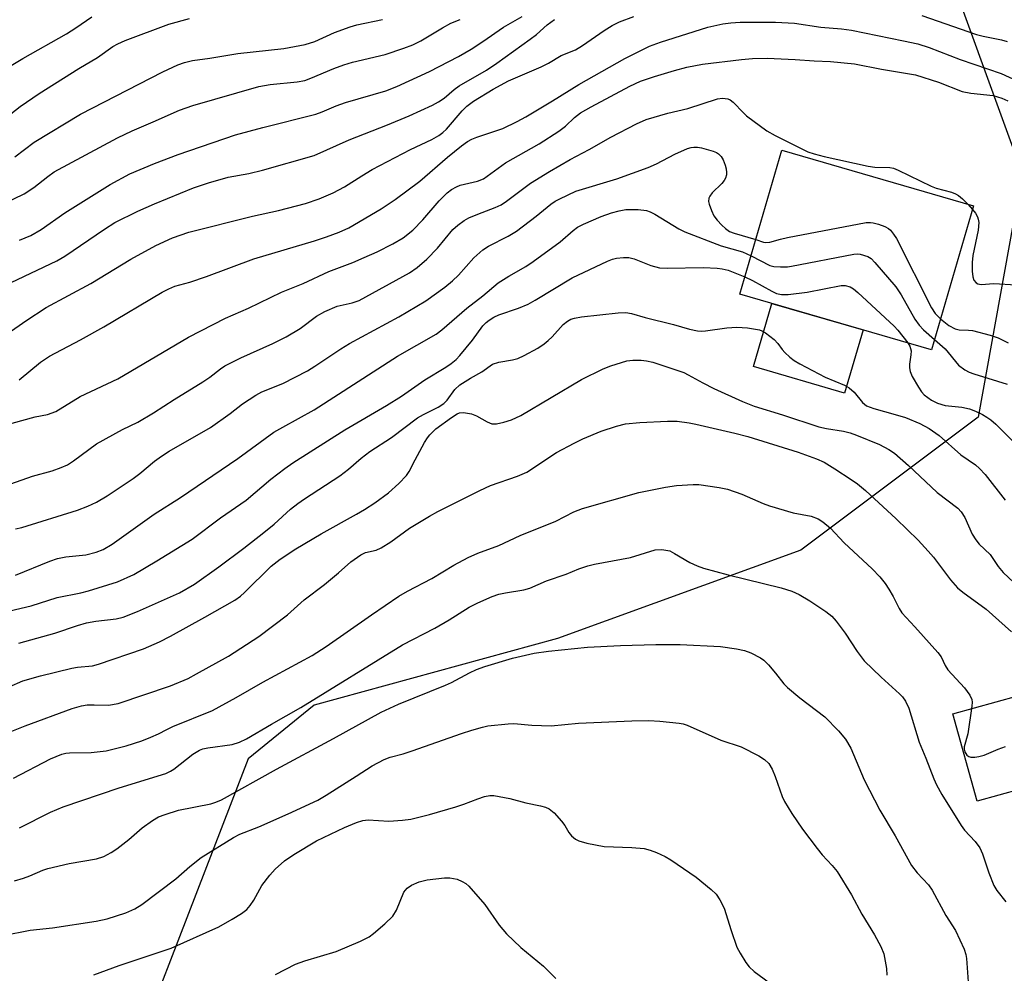
# Model space of a CAD drawing. Units: inches. Extents: x 1261761 to 1267761, y 481455 to 485455.
# Drawn here: x 1265071 to 1265280, y 482464 to 482666 of the extents above; entities that cross this region are included whole.
import ezdxf

# ---------------------------------------------------------------- set-up
doc = ezdxf.new("R2010")
doc.units = ezdxf.units.IN
doc.header["$MEASUREMENT"] = 0
for name, color, linetype in [('BLDG-Footprint', 5, 'Continuous'), ('CULTRL-Pad', 6, 'Continuous'), ('NTRL-Trees', 3, 'Continuous'), ('Undefined', 1, 'Continuous')]:
    doc.layers.add(name, color=color, linetype=linetype)

msp = doc.modelspace()

# ---------------------------------------------------------------- linework, layer by layer
at = {"layer": 'BLDG-Footprint', "elevation": 198.27}
msp.add_lwpolyline([(1265273.37, 482626.45), (1265264.49, 482595.92), (1265223.85, 482607.75), (1265232.74, 482638.27)], close=True, dxfattribs=at)
at = {"layer": 'CULTRL-Pad'}
for points in [[(1265249.97, 482600.15), (1265246.07, 482586.74), (1265226.73, 482592.37), (1265230.64, 482605.77)], [(1265287.98, 482504.02), (1265274.17, 482500.17), (1265269.01, 482518.71), (1265282.82, 482522.56)]]:
    msp.add_lwpolyline(points, close=True, dxfattribs=at)
at = {"layer": 'NTRL-Trees'}
msp.add_lwpolyline([(1265300.37, 482735.53), (1265256, 482720.69), (1265265, 482684.97), (1265283.75, 482633.31), (1265274.38, 482581.66), (1265236.75, 482553.47), (1265185.13, 482534.69), (1265133.5, 482520.59), (1265119.55, 482509.2), (1265084.64, 482418.83), (1265070.01, 482343.87), (1265093.78, 482305.49), (1265055.39, 482268.92), (1264984.09, 482294.52), (1264824.03, 482216.42), (1264809.37, 482187.13), (1264785.88, 482158.94), (1264706.23, 482095.26)], dxfattribs=at)
at = {"layer": 'Undefined'}
msp.add_line((1265272.28, 482626.77, 196), (1265273.16, 482625.72, 196), dxfattribs=at)
for points, elevation in [([(1265065.66, 482626), (1265071.98, 482629.01), (1265074.05, 482630.37), (1265077.06, 482632.73), (1265078.41, 482633.65), (1265091.78, 482640.92), (1265094.93, 482642.41), (1265099.35, 482644.27), (1265104.98, 482646.78), (1265107.79, 482647.76), (1265121.82, 482651.78), (1265124.18, 482652.2), (1265129.95, 482652.81), (1265131.58, 482653.09), (1265132.86, 482653.55), (1265137.68, 482655.62), (1265139.81, 482656.39), (1265141.7, 482656.95), (1265148.59, 482658.58), (1265152.53, 482659.91), (1265154.45, 482660.64), (1265156.17, 482661.49), (1265160.75, 482664.21), (1265162.53, 482665.19), (1265164.52, 482666)], 184), ([(1265066.52, 482654.58), (1265071.75, 482657.73), (1265081.03, 482662.97), (1265083, 482664.23), (1265086.35, 482666.55)], 178), ([(1265068.2, 482645.18), (1265071.18, 482647.54), (1265075.23, 482650.33), (1265083.58, 482655.57), (1265087.57, 482657.94), (1265090.8, 482660.27), (1265091.85, 482660.83), (1265093.45, 482661.51), (1265102.67, 482664.99), (1265107.08, 482666.24)], 180), ([(1265068.59, 482599.47), (1265072.36, 482602.07), (1265076.67, 482604.91), (1265086.19, 482609.97), (1265094.62, 482615.18), (1265099.97, 482618.09), (1265103.51, 482619.72), (1265106.94, 482620.89), (1265120.47, 482624.28), (1265125.96, 482625.49), (1265131.73, 482626.99), (1265134.57, 482627.94), (1265137.56, 482629.2), (1265139.99, 482630.52), (1265143.63, 482632.86), (1265145.87, 482634.18), (1265153.96, 482638.45), (1265158.47, 482640.53), (1265159.97, 482641.37), (1265160.83, 482642.01), (1265161.62, 482642.76), (1265164.95, 482646.65), (1265165.92, 482647.64), (1265167.34, 482648.64), (1265171.48, 482651.2), (1265174.77, 482652.99), (1265181.72, 482655.96), (1265183.21, 482656.75), (1265185.9, 482658.36), (1265189, 482659.55), (1265190.48, 482660.45), (1265195.06, 482663.67), (1265196.73, 482664.74), (1265198.34, 482665.49), (1265201.38, 482666.6)], 190), ([(1265069.29, 482610.18), (1265078.97, 482614.81), (1265080.65, 482615.82), (1265089.05, 482621.52), (1265091.25, 482622.92), (1265096.12, 482625.35), (1265099.65, 482626.91), (1265107.93, 482630.26), (1265111.15, 482631.36), (1265115.32, 482632.55), (1265119.68, 482633.35), (1265122.57, 482634.02), (1265133.5, 482637.15), (1265140.98, 482640.47), (1265149.1, 482643.68), (1265153.66, 482645.59), (1265158.62, 482647.85), (1265159.89, 482648.55), (1265161.11, 482649.34), (1265163.21, 482651.14), (1265164.32, 482651.94), (1265170.1, 482655.28), (1265172.3, 482656.72), (1265179.37, 482661.79), (1265180.68, 482662.84), (1265182.96, 482664.89), (1265184.52, 482666.02)], 188), ([(1265070.01, 482636.88), (1265074.15, 482639.95), (1265083.95, 482645.92), (1265101.46, 482654.92), (1265104.64, 482656.4), (1265106, 482656.91), (1265107.71, 482657.27), (1265111.41, 482657.77), (1265117.35, 482658.78), (1265127.09, 482659.84), (1265131.6, 482660.7), (1265133.68, 482661.35), (1265137.86, 482663.23), (1265141.18, 482664.46), (1265142.62, 482664.84), (1265148.06, 482666.01)], 182), ([(1265070.96, 482589.55), (1265075.49, 482593.28), (1265077.36, 482594.6), (1265083.99, 482598.07), (1265088.95, 482600.78), (1265101.28, 482608.13), (1265102.7, 482608.9), (1265103.98, 482609.4), (1265107.13, 482610.31), (1265110.66, 482611.46), (1265120.77, 482615.26), (1265133.63, 482619.06), (1265136.16, 482619.88), (1265138.85, 482620.87), (1265140.87, 482621.8), (1265147.78, 482625.81), (1265150.7, 482627.83), (1265155.97, 482631.73), (1265161.8, 482636.8), (1265164.78, 482639.23), (1265166.04, 482640.13), (1265166.99, 482640.62), (1265168.07, 482641.05), (1265173.53, 482642.88), (1265176.58, 482644.33), (1265178.41, 482645.34), (1265184.06, 482648.75), (1265189.66, 482652.24), (1265199.46, 482657.73), (1265204.67, 482660.32), (1265207.01, 482661.18), (1265217.01, 482664.35), (1265220.26, 482665.06), (1265221.95, 482665.28), (1265223.87, 482665.41), (1265231.41, 482665.44), (1265235.45, 482665.22), (1265241.01, 482664.35), (1265245.37, 482664), (1265247.49, 482663.72), (1265258.55, 482661.49), (1265261.59, 482660.8), (1265264.03, 482660.05), (1265270.59, 482657.48), (1265279.28, 482654.54), (1265286.83, 482651.1)], 192), ([(1265071.05, 482619.16), (1265073.4, 482620.17), (1265075.61, 482621.48), (1265080.61, 482624.96), (1265090.29, 482631.02), (1265094.41, 482633.24), (1265099.69, 482635.48), (1265104.69, 482637.36), (1265116.83, 482641.52), (1265122.61, 482643.12), (1265133.86, 482645.93), (1265135.25, 482646.42), (1265138.22, 482647.69), (1265140.15, 482648.39), (1265148.77, 482650.88), (1265151.04, 482651.78), (1265158.01, 482654.99), (1265164.15, 482658.16), (1265166.83, 482659.72), (1265169.34, 482661.33), (1265173.73, 482664.38), (1265177.63, 482666.63)], 186), ([(1265262.47, 482666.81), (1265274.05, 482662.81), (1265275.44, 482662.45), (1265279.36, 482661.66), (1265280.57, 482661.31)], 190), ([(1265069.47, 482580.39), (1265074.34, 482581.7), (1265076.95, 482582.23), (1265078.74, 482582.88), (1265083.88, 482586.06), (1265091.92, 482589.79), (1265106.86, 482598.59), (1265114.72, 482602.65), (1265119.57, 482604.77), (1265126.63, 482608.17), (1265131.17, 482609.97), (1265136.63, 482612.57), (1265141.71, 482614.46), (1265144.17, 482615.49), (1265146.9, 482616.71), (1265150.23, 482618.39), (1265152.42, 482619.72), (1265154.43, 482621.28), (1265156.62, 482623.51), (1265160.06, 482627.53), (1265161.76, 482629.21), (1265162.7, 482629.93), (1265163.72, 482630.52), (1265164.54, 482630.85), (1265168.2, 482631.7), (1265169.44, 482632.22), (1265174.11, 482635.58), (1265181.23, 482639.59), (1265185.41, 482642.33), (1265186.83, 482643.36), (1265188.74, 482645.23), (1265190.05, 482646.19), (1265192.31, 482647.48), (1265200.53, 482651.86), (1265202.73, 482652.89), (1265205.74, 482653.94), (1265209.99, 482655.21), (1265212.56, 482655.9), (1265215.9, 482656.53), (1265224.21, 482657.52), (1265226.5, 482657.74), (1265229.63, 482657.79), (1265235.59, 482657.51), (1265239.6, 482657.23), (1265243.04, 482657.12), (1265248.15, 482656.58), (1265253.92, 482655.47), (1265261.1, 482654.24), (1265266, 482652.68), (1265271.01, 482650.73), (1265272.85, 482650.35), (1265277.57, 482649.87), (1265279.41, 482649.31), (1265280.69, 482648.75)], 194), ([(1265069.17, 482567.54), (1265073.8, 482569.14), (1265077.93, 482570.28), (1265079.89, 482570.98), (1265081.24, 482571.57), (1265082.47, 482572.37), (1265087.34, 482576.02), (1265092.9, 482579.05), (1265096.14, 482580.62), (1265099.47, 482582.56), (1265103.86, 482585.39), (1265109.94, 482589.14), (1265111.41, 482590.14), (1265113.64, 482591.9), (1265114.59, 482592.51), (1265117.97, 482594.21), (1265124.76, 482597.27), (1265127.56, 482598.72), (1265130.54, 482600.42), (1265134.05, 482603.07), (1265135.81, 482604.05), (1265138.44, 482605.22), (1265141.58, 482605.89), (1265143.08, 482606.41), (1265153.78, 482612.23), (1265155.39, 482613.36), (1265157.42, 482615.18), (1265159.68, 482617.49), (1265162.94, 482621.43), (1265163.98, 482622.35), (1265165.33, 482623.34), (1265166.34, 482623.9), (1265168.24, 482624.73), (1265171.94, 482626.1), (1265173.18, 482626.68), (1265174.34, 482627.43), (1265179.43, 482631.25), (1265183.47, 482633.77), (1265187.87, 482636.27), (1265191.89, 482638.41), (1265196.48, 482641.04), (1265201.9, 482643.86), (1265203.98, 482644.76), (1265208.54, 482646.1), (1265212.78, 482647.13), (1265219.07, 482649.18), (1265220.17, 482649.34), (1265221.26, 482649.17), (1265221.77, 482648.97), (1265222.43, 482648.48), (1265224.59, 482646.17), (1265225.25, 482645.58), (1265229.58, 482642.39), (1265231.34, 482641.41), (1265238.27, 482637.94), (1265239.57, 482637.49), (1265241.7, 482636.92), (1265251.03, 482634.86), (1265252.44, 482634.7), (1265255.62, 482634.63), (1265256.42, 482634.44), (1265257.43, 482634.02), (1265264.39, 482630.61), (1265265.47, 482630.25), (1265268.77, 482629.35), (1265269.55, 482629.04), (1265270.24, 482628.63), (1265271.09, 482627.98), (1265272.28, 482626.77)], 196), ([(1265070.19, 482557.94), (1265071.54, 482558.22), (1265083.36, 482561.92), (1265085.53, 482562.74), (1265087.35, 482563.64), (1265089.61, 482564.96), (1265095.15, 482568.65), (1265096.58, 482569.73), (1265099.67, 482572.28), (1265101.16, 482573.37), (1265102.81, 482574.4), (1265111.54, 482579.47), (1265115.71, 482582.41), (1265118.31, 482584.44), (1265121.16, 482586.33), (1265122.41, 482586.99), (1265126.88, 482588.8), (1265132.1, 482591.5), (1265133.71, 482592.46), (1265139.17, 482596.11), (1265141.06, 482597.29), (1265151.53, 482602.96), (1265157.22, 482606.35), (1265161.26, 482609.25), (1265162.87, 482610.53), (1265164.12, 482611.78), (1265167.4, 482615.42), (1265169.3, 482617.14), (1265170.5, 482617.91), (1265174.67, 482620.05), (1265176.49, 482621.08), (1265180.66, 482624.28), (1265183.74, 482626.83), (1265184.64, 482627.43), (1265185.66, 482627.98), (1265189.06, 482629.55), (1265197.77, 482632.18), (1265204.37, 482634.6), (1265206.16, 482635.39), (1265210.04, 482637.41), (1265212.7, 482638.6), (1265213.52, 482638.84), (1265214.05, 482638.91), (1265214.87, 482638.9), (1265215.71, 482638.77), (1265218.16, 482638.1), (1265218.91, 482637.79), (1265219.34, 482637.52), (1265219.87, 482636.96), (1265220.3, 482636.21), (1265220.74, 482635.12), (1265220.95, 482634.32), (1265221.03, 482633.54), (1265220.98, 482633.04), (1265220.76, 482632.32), (1265220.53, 482631.88), (1265220.01, 482631.24), (1265217.99, 482629.22), (1265217.49, 482628.55), (1265217.28, 482628.11), (1265217.21, 482627.4), (1265217.31, 482626.85), (1265217.81, 482625.46), (1265218.33, 482624.38), (1265219, 482623.45), (1265219.98, 482622.4), (1265220.81, 482621.63), (1265221.67, 482621.05), (1265222.6, 482620.66), (1265227.22, 482619.32)], 198), ([(1265070.17, 482548.13), (1265077.46, 482551.1), (1265079.11, 482551.69), (1265080.86, 482552.04), (1265085.1, 482552.47), (1265087.26, 482553), (1265088.79, 482553.61), (1265090.69, 482554.73), (1265099.59, 482561.06), (1265105.16, 482564.63), (1265117.33, 482572.85), (1265124.98, 482578.43), (1265126.86, 482579.56), (1265133.52, 482583.18), (1265151.21, 482594.62), (1265159.38, 482599.22), (1265160.61, 482600.16), (1265165.95, 482604.78), (1265169.32, 482607.37), (1265172.59, 482610.12), (1265174.82, 482611.53), (1265178.45, 482613.63), (1265179.98, 482614.63), (1265185.75, 482618.86), (1265188.47, 482621.21), (1265189.41, 482621.92), (1265190.69, 482622.58), (1265194.42, 482624.21), (1265196.58, 482624.99), (1265198.24, 482625.42), (1265199.64, 482625.68), (1265202.28, 482625.7), (1265204, 482625.48), (1265204.79, 482625.21), (1265205.81, 482624.71), (1265210.86, 482621.62), (1265212.16, 482620.94), (1265219.84, 482618.02), (1265224.4, 482616.69), (1265226.21, 482615.85)], 200), ([(1265273.16, 482625.72), (1265273.8, 482624.9), (1265274.25, 482624.16), (1265274.42, 482623.67), (1265274.51, 482622.94), (1265274.37, 482621.33), (1265273.26, 482615.92), (1265273.14, 482614.43), (1265273.12, 482612.62), (1265273.23, 482611.44), (1265273.5, 482610.7), (1265273.96, 482610.13), (1265274.35, 482609.92), (1265275.03, 482609.81), (1265277.71, 482609.98), (1265278.89, 482609.96), (1265283.61, 482609.64)], 196), ([(1265227.22, 482619.32), (1265228.85, 482618.8), (1265229.38, 482618.73), (1265230.18, 482618.75), (1265232.49, 482619.41), (1265233.95, 482619.73), (1265250.65, 482622.92), (1265251.53, 482622.96), (1265252.1, 482622.88), (1265253.24, 482622.58), (1265254.62, 482622.08), (1265255.36, 482621.66), (1265255.76, 482621.31), (1265256.44, 482620.46), (1265257.05, 482619.53), (1265264.49, 482604.84), (1265265.3, 482603.64), (1265266.41, 482602.51)], 198), ([(1265068.94, 482540.56), (1265073.51, 482541.63), (1265079.04, 482543.41), (1265084.02, 482544.37), (1265085.67, 482544.79), (1265091.8, 482546.73), (1265095.26, 482548.24), (1265100.19, 482551.16), (1265107.67, 482555.8), (1265113.66, 482560.27), (1265119.09, 482564.02), (1265124.36, 482568.49), (1265127.3, 482570.77), (1265128.98, 482571.96), (1265140.07, 482578.98), (1265148.9, 482584.09), (1265152.05, 482586.12), (1265156.99, 482589.59), (1265161.5, 482592.28), (1265162.63, 482593.05), (1265163.64, 482593.85), (1265164.46, 482594.71), (1265167.11, 482597.95), (1265169.32, 482601.05), (1265170, 482601.76), (1265170.65, 482602.25), (1265171.65, 482602.83), (1265172.7, 482603.32), (1265176.85, 482604.75), (1265178.94, 482605.64), (1265180.4, 482606.43), (1265188.23, 482611.21), (1265195.74, 482614.71), (1265196.82, 482615.14), (1265197.68, 482615.34), (1265199.14, 482615.54), (1265200.29, 482615.54), (1265201.4, 482615.24), (1265204.95, 482613.81), (1265206.77, 482613.32), (1265208.43, 482613.24), (1265216.14, 482613.39), (1265219.04, 482613.28), (1265220.09, 482613.13), (1265221.39, 482612.82), (1265224.92, 482611.43)], 202), ([(1265226.21, 482615.85), (1265230.23, 482613.83), (1265231.05, 482613.6), (1265232.49, 482613.5), (1265233.95, 482613.53), (1265234.79, 482613.64), (1265247.99, 482616.23), (1265248.85, 482616.27), (1265249.39, 482616.2), (1265250.96, 482615.7), (1265251.67, 482615.27), (1265252.5, 482614.46), (1265256.92, 482609.32), (1265258.03, 482607.59), (1265260.97, 482602.46), (1265261.88, 482601.13), (1265262.83, 482600.16), (1265265.14, 482598.14)], 200), ([(1265224.92, 482611.43), (1265226.5, 482610.66), (1265230.6, 482608.34), (1265231.63, 482607.91), (1265232.69, 482607.65), (1265234.11, 482607.67), (1265238.13, 482608.17), (1265245.31, 482609.54), (1265246.16, 482609.57), (1265247.24, 482609.29), (1265247.98, 482608.85), (1265248.88, 482608.08), (1265256.54, 482600.97), (1265257.33, 482600.12), (1265259.48, 482597.38)], 202), ([(1265070.85, 482533.7), (1265078.54, 482535.81), (1265083.34, 482537.46), (1265085.27, 482538.01), (1265087.23, 482538.41), (1265091.52, 482538.87), (1265093.05, 482539.23), (1265096.03, 482540.39), (1265104.94, 482544.35), (1265108.18, 482546.22), (1265113.33, 482549.88), (1265118.6, 482553.83), (1265122.89, 482557.18), (1265125.04, 482558.95), (1265128.54, 482562.1), (1265130.05, 482563.33), (1265131.47, 482564.34), (1265138.97, 482569.21), (1265140.83, 482570.65), (1265143.54, 482572.97), (1265145.36, 482574.34), (1265149.92, 482577.31), (1265155.49, 482581.5), (1265156.74, 482582.21), (1265159.85, 482583.77), (1265161.06, 482584.52), (1265161.74, 482585.22), (1265163.36, 482587.53), (1265164.45, 482588.48), (1265166.72, 482589.94), (1265169.1, 482591.27), (1265171.35, 482592.91), (1265172.69, 482593.34), (1265175.61, 482593.8), (1265176.75, 482594.1), (1265178.09, 482594.72), (1265180.97, 482596.3), (1265182.33, 482597.2), (1265183.19, 482597.88), (1265184, 482598.68), (1265186.36, 482601.31), (1265187.24, 482602.01), (1265187.98, 482602.41), (1265188.78, 482602.68), (1265190.22, 482602.91), (1265198.04, 482603.77), (1265199.67, 482603.85), (1265200.83, 482603.65), (1265203.76, 482602.76), (1265209.79, 482601.3), (1265213.18, 482600.29), (1265214.87, 482599.96), (1265215.73, 482599.89), (1265216.58, 482599.93), (1265221.08, 482600.58), (1265223.23, 482600.75), (1265225.43, 482600.58), (1265227.98, 482600.14), (1265228.51, 482599.96), (1265229.26, 482599.54), (1265231.09, 482598.09), (1265231.91, 482597.28), (1265232.83, 482595.99), (1265233.4, 482595.34), (1265234.45, 482594.35), (1265235.35, 482593.64), (1265236.54, 482592.95), (1265241.95, 482590.16), (1265246.02, 482588.4), (1265247.06, 482587.86), (1265248.07, 482586.96), (1265249.85, 482584.79), (1265250.73, 482584.08), (1265252.24, 482583.46), (1265256.78, 482582.24), (1265258.95, 482581.57), (1265262.03, 482580.3), (1265264.03, 482579.22), (1265266.14, 482577.76), (1265270.7, 482573.67), (1265273.84, 482571.57), (1265274.69, 482570.76), (1265275.89, 482569.45), (1265280.14, 482564.06)], 204), ([(1265266.41, 482602.51), (1265268.17, 482601.1), (1265269.5, 482600.38), (1265270.34, 482600.2), (1265272.31, 482600.11), (1265273.18, 482600), (1265276.92, 482599.04), (1265278.61, 482598.49), (1265280.79, 482597.43)], 198), ([(1265265.14, 482598.14), (1265267.38, 482596.11), (1265270.25, 482592.67), (1265271.53, 482591.72), (1265272.47, 482591.22), (1265273.49, 482590.83), (1265280.57, 482588.63)], 200), ([(1265259.48, 482597.38), (1265259.9, 482596.69), (1265260.17, 482595.73), (1265260.14, 482594.88), (1265259.82, 482592.86), (1265259.83, 482592.08), (1265259.97, 482591.33), (1265260.41, 482590.28), (1265261.73, 482588), (1265262.37, 482587.03), (1265262.93, 482586.39), (1265264.52, 482585.24), (1265265.77, 482584.6), (1265267.42, 482584.14), (1265270.9, 482583.77), (1265272.56, 482583.4), (1265273.83, 482582.9), (1265275.31, 482582.18), (1265276.22, 482581.67), (1265277.1, 482581.05), (1265278.14, 482580.15), (1265281.91, 482576.4)], 202), ([(1265062.95, 482521.92), (1265071.71, 482525.69), (1265075.47, 482526.76), (1265082.15, 482528.38), (1265083.32, 482528.59), (1265086.48, 482528.93), (1265087.75, 482529.22), (1265097.35, 482532.5), (1265100.75, 482534.01), (1265103.08, 482535.18), (1265110.37, 482539.19), (1265116.74, 482542.85), (1265117.91, 482543.7), (1265118.78, 482544.46), (1265124.41, 482550.06), (1265126.34, 482551.56), (1265129.67, 482553.73), (1265134.99, 482556.92), (1265142.48, 482561.06), (1265144.2, 482562.09), (1265146.39, 482563.49), (1265149.28, 482565.62), (1265151.51, 482567.56), (1265153.12, 482569.25), (1265153.69, 482570.15), (1265154.93, 482572.6), (1265156.96, 482576.26), (1265157.58, 482577.27), (1265158.09, 482577.93), (1265159.36, 482579.17), (1265162.65, 482581.61), (1265163.86, 482582.37), (1265164.35, 482582.55), (1265165.2, 482582.61), (1265166.93, 482582.34), (1265167.99, 482581.9), (1265170.25, 482580.63), (1265171.23, 482580.26), (1265172.19, 482580.23), (1265173.8, 482580.58), (1265175.38, 482581.1), (1265177.38, 482582.03), (1265190.27, 482589.67), (1265194.85, 482591.87), (1265196.49, 482592.55), (1265199.86, 482593.59), (1265201.12, 482593.75), (1265202.87, 482593.74), (1265204, 482593.61), (1265205.35, 482593.29), (1265211.93, 482591.09), (1265212.88, 482590.64), (1265215.95, 482588.92), (1265218.29, 482587.71), (1265224.43, 482584.96), (1265226.86, 482584), (1265232.9, 482582.14), (1265240.6, 482579.63), (1265242.22, 482579.25), (1265245.84, 482578.67), (1265247.22, 482578.31), (1265248.59, 482577.84), (1265253.47, 482575.84), (1265255.46, 482574.76), (1265256.65, 482574), (1265259.61, 482571.41), (1265265.66, 482565.67), (1265270.08, 482562.34), (1265270.8, 482561.54), (1265271.54, 482560.33), (1265273.12, 482556.86), (1265273.87, 482555.61), (1265274.61, 482554.72), (1265276.91, 482552.49), (1265278.67, 482549.97), (1265279.71, 482548.73), (1265285.35, 482543.43)], 206), ([(1265067.63, 482514.33), (1265072.22, 482516.2), (1265082.2, 482519.82), (1265084.2, 482520.4), (1265085.36, 482520.61), (1265086.83, 482520.65), (1265089.93, 482520.56), (1265091.99, 482520.88), (1265103.05, 482524.67), (1265106.78, 482526.24), (1265108.6, 482527.18), (1265115.39, 482530.95), (1265121.83, 482535.12), (1265127.91, 482539.73), (1265131.43, 482542.93), (1265135.75, 482546.14), (1265138.69, 482548.6), (1265141.3, 482550.95), (1265143.42, 482552.44), (1265144.43, 482552.94), (1265146.71, 482553.46), (1265147.77, 482553.94), (1265149.77, 482555.2), (1265153.77, 482558.12), (1265158.02, 482560.68), (1265159.8, 482561.65), (1265168.69, 482566.11), (1265170.93, 482567.12), (1265176.68, 482569.16), (1265178.62, 482570), (1265179.84, 482570.73), (1265182.45, 482572.54), (1265184.96, 482574.13), (1265188.71, 482576.16), (1265190.51, 482577.02), (1265194.44, 482578.69), (1265197.69, 482579.73), (1265199.59, 482580.23), (1265202.62, 482580.55), (1265208.5, 482580.82), (1265210.54, 482580.79), (1265213.1, 482580.46), (1265214.53, 482580.18), (1265222.8, 482578.26), (1265225.52, 482577.52), (1265236.23, 482574.2), (1265240.12, 482572.79), (1265241.72, 482572.08), (1265243.98, 482570.71), (1265247.42, 482568.45), (1265248.78, 482567.47), (1265250.46, 482566.06), (1265257.03, 482560.08), (1265261.63, 482555.59), (1265263.78, 482553.25), (1265264.89, 482551.92), (1265268.53, 482547.16), (1265270.01, 482545.44), (1265271.16, 482544.5), (1265276.11, 482540.91), (1265281.46, 482536.13)], 208), ([(1265069.75, 482505.09), (1265077.6, 482509.19), (1265080, 482510.16), (1265080.82, 482510.37), (1265081.65, 482510.47), (1265086.26, 482510.5), (1265089.42, 482510.87), (1265093.64, 482511.92), (1265097, 482513.02), (1265098.92, 482513.77), (1265100.54, 482514.48), (1265102.25, 482515.4), (1265103.56, 482516), (1265111.96, 482519.46), (1265117.01, 482522.19), (1265122.62, 482525.46), (1265133.11, 482531.09), (1265136.09, 482532.98), (1265145.68, 482539.72), (1265151.52, 482543.68), (1265153.34, 482544.74), (1265158.48, 482547.42), (1265163.18, 482550.26), (1265166.19, 482551.88), (1265168.28, 482552.78), (1265172.74, 482554.44), (1265177.22, 482556.57), (1265184.78, 482559.58), (1265188.63, 482561.56), (1265190.43, 482562.3), (1265202.42, 482565.68), (1265208.07, 482566.83), (1265210.38, 482567.13), (1265213.93, 482567.35), (1265215.11, 482567.33), (1265219.48, 482566.7), (1265221.21, 482566.37), (1265224.23, 482565.33), (1265228.77, 482563.33), (1265230.13, 482562.82), (1265235.17, 482561.37), (1265238.97, 482560.62), (1265240.47, 482560.05), (1265241.44, 482559.45), (1265243.04, 482558.1), (1265245.97, 482555), (1265251.92, 482549.49), (1265253.52, 482547.78), (1265254.64, 482546.38), (1265255.45, 482545.15), (1265256.33, 482543.61), (1265257.61, 482541.03), (1265258.19, 482540.11), (1265260.98, 482537.17), (1265265.85, 482531.76), (1265266.51, 482530.83), (1265267.42, 482528.94), (1265267.99, 482528.04), (1265271.46, 482524.24), (1265272.61, 482522.68), (1265273.05, 482521.73), (1265273.12, 482521.18), (1265273.07, 482520.32), (1265272.18, 482514.45), (1265271.39, 482511.75), (1265271.4, 482511.21), (1265271.53, 482510.69), (1265272.01, 482509.98), (1265272.39, 482509.7), (1265272.86, 482509.54), (1265273.68, 482509.52), (1265274.54, 482509.64), (1265275.67, 482509.94), (1265278.61, 482511.23), (1265280.18, 482511.79)], 210), ([(1265071.03, 482494.56), (1265077.62, 482497.88), (1265080.29, 482498.97), (1265092.18, 482503.03), (1265102.04, 482506.08), (1265103.05, 482506.57), (1265103.75, 482507), (1265107.8, 482510.18), (1265109.22, 482511.02), (1265109.95, 482511.29), (1265110.98, 482511.52), (1265116.15, 482512.22), (1265117.73, 482512.74), (1265119.17, 482513.41), (1265124.48, 482516.55), (1265130.72, 482520.07), (1265152.3, 482533.32), (1265159.11, 482536.88), (1265162.14, 482538.64), (1265166.42, 482541.33), (1265168.26, 482542.26), (1265171.28, 482543.58), (1265172.68, 482544.1), (1265174.09, 482544.41), (1265178.02, 482545.04), (1265179.31, 482545.38), (1265182.84, 482546.92), (1265187.01, 482548.37), (1265189.66, 482549.48), (1265191.56, 482550.12), (1265192.97, 482550.45), (1265200.67, 482551.87), (1265205.9, 482553.52), (1265207.3, 482553.57), (1265208.14, 482553.47), (1265208.96, 482553.26), (1265209.98, 482552.76), (1265213.22, 482550.83), (1265214.81, 482550.1), (1265216.13, 482549.64), (1265221.33, 482548.19), (1265232.59, 482545.47), (1265234.83, 482544.77), (1265236.42, 482544.04), (1265238.7, 482542.72), (1265242.1, 482540.46), (1265243.36, 482539.41), (1265244.28, 482538.34), (1265246.17, 482535.8), (1265248.69, 482531.97), (1265250.24, 482529.93), (1265253.79, 482526.52), (1265257.73, 482522.97), (1265258.34, 482522.33), (1265258.97, 482521.44), (1265259.68, 482519.94), (1265261.88, 482512.71), (1265263.3, 482509.31), (1265264.98, 482504.95), (1265265.58, 482503.64), (1265266.7, 482501.6), (1265270.76, 482495), (1265271.52, 482494.05), (1265273.73, 482491.66), (1265274.73, 482490.32), (1265275.32, 482489.05), (1265276.67, 482484.97), (1265277.73, 482482.29), (1265278.36, 482481.23), (1265280.24, 482478.86)], 212), ([(1265069.94, 482483.27), (1265071.89, 482483.87), (1265073.21, 482484.35), (1265075.96, 482485.54), (1265077.05, 482485.9), (1265081.55, 482486.99), (1265087.39, 482487.94), (1265088.92, 482488.45), (1265090.44, 482489.3), (1265091.65, 482490.11), (1265094.19, 482492.06), (1265097.04, 482494.53), (1265099.25, 482496.08), (1265100.53, 482496.85), (1265101.91, 482497.4), (1265104.75, 482498.31), (1265111.59, 482499.62), (1265112.64, 482499.95), (1265113.9, 482500.46), (1265125.56, 482506.96), (1265137.62, 482513.46), (1265147.77, 482519.08), (1265151.44, 482520.8), (1265161.36, 482524.77), (1265162.64, 482525.38), (1265166.49, 482527.43), (1265167.98, 482528.12), (1265169.74, 482528.78), (1265175.62, 482530.53), (1265180.18, 482531.56), (1265183.22, 482531.98), (1265191.51, 482532.86), (1265198.53, 482533.23), (1265206.04, 482533.42), (1265211.2, 482533.4), (1265219.7, 482532.97), (1265223.12, 482532.5), (1265224.8, 482532.16), (1265226.14, 482531.64), (1265228.21, 482530.62), (1265228.91, 482530.13), (1265229.92, 482529.11), (1265231.43, 482527.34), (1265233.18, 482525.1), (1265233.95, 482524.28), (1265236.55, 482522.1), (1265241.88, 482518.06), (1265244.76, 482515.14), (1265246.27, 482513.38), (1265247.41, 482511.47), (1265250.2, 482504.74), (1265253.51, 482498.32), (1265256.77, 482492.81), (1265260.25, 482486.54), (1265261.47, 482484.98), (1265263.85, 482482.46), (1265264.66, 482481.3), (1265267.54, 482475.92), (1265269.56, 482472.79), (1265271.4, 482468.8), (1265271.77, 482467.7), (1265271.92, 482466.83), (1265272.35, 482460.9)], 214), ([(1265067.56, 482471.68), (1265073.29, 482472.81), (1265078, 482473.35), (1265087.3, 482474.71), (1265089.59, 482475.23), (1265093.61, 482476.51), (1265095.47, 482477.38), (1265096.96, 482478.29), (1265104.16, 482483.73), (1265107.14, 482486.32), (1265109.59, 482488.27), (1265116.45, 482492.52), (1265117.78, 482493.17), (1265121.77, 482494.76), (1265128.05, 482497.5), (1265134.33, 482500.42), (1265136.08, 482501.44), (1265142.45, 482505.47), (1265145.83, 482507.69), (1265148.36, 482509.02), (1265149.66, 482509.53), (1265152.42, 482510.26), (1265154.29, 482510.86), (1265164.76, 482514.57), (1265166.98, 482515.26), (1265169.21, 482515.92), (1265170.34, 482516.17), (1265174.71, 482516.62), (1265175.88, 482516.64), (1265179.7, 482516.32), (1265183.79, 482516.16), (1265189.64, 482516.72), (1265200.93, 482517.26), (1265204.5, 482517.34), (1265206.84, 482517.16), (1265210.93, 482516.72), (1265211.79, 482516.57), (1265212.63, 482516.32), (1265219.8, 482513.15), (1265224.15, 482511.69), (1265227.86, 482509.84), (1265229.06, 482509.06), (1265229.97, 482508.16), (1265230.68, 482506.99), (1265231.36, 482505.44), (1265232.78, 482501.15), (1265233.32, 482500.11), (1265234.85, 482497.59), (1265237.11, 482494.29), (1265240.22, 482490.13), (1265241.33, 482488.79), (1265243.45, 482486.57), (1265244.46, 482485.26), (1265247.54, 482480.32), (1265249.7, 482476.22), (1265252.4, 482471.85), (1265253.74, 482469.4), (1265254.35, 482467.84), (1265254.94, 482464.72), (1265255.01, 482463.27)], 216), ([(1265086.79, 482463.33), (1265092.18, 482465.34), (1265103.17, 482469), (1265113.28, 482473.57), (1265116.17, 482475.18), (1265118.09, 482476.4), (1265119.23, 482477.25), (1265119.97, 482478.05), (1265120.72, 482479.19), (1265122.44, 482482.28), (1265124.12, 482484.53), (1265125.29, 482485.8), (1265127.25, 482487.56), (1265129.21, 482488.88), (1265134.04, 482491.8), (1265139.96, 482494.63), (1265142.48, 482495.69), (1265143.88, 482496.07), (1265145.01, 482496.22), (1265149.36, 482495.97), (1265152.3, 482496.17), (1265154.04, 482496.41), (1265157.99, 482497.35), (1265163.61, 482499), (1265165.28, 482499.54), (1265168.27, 482500.72), (1265169.68, 482501.19), (1265170.83, 482501.42), (1265171.66, 482501.38), (1265175.01, 482500.74), (1265178.44, 482499.82), (1265181.56, 482499.2), (1265182.64, 482498.91), (1265183.38, 482498.6), (1265184.46, 482497.69), (1265186, 482495.96), (1265186.68, 482495.02), (1265187.57, 482493.53), (1265188.09, 482492.86), (1265188.96, 482492.14), (1265189.7, 482491.76), (1265191.35, 482491.31), (1265195.03, 482490.58), (1265200.94, 482490.38), (1265203.53, 482490.12), (1265204.84, 482489.77), (1265206.14, 482489.29), (1265207.97, 482488.44), (1265209.23, 482487.75), (1265214.54, 482484.04), (1265217.75, 482481.45), (1265218.8, 482480.44), (1265219.6, 482479.28), (1265220.5, 482477.52), (1265221.99, 482472.78), (1265223.22, 482469.21), (1265223.88, 482467.93), (1265225.1, 482465.97), (1265225.82, 482465.07), (1265226.85, 482464.06), (1265231.39, 482460.71)], 218), ([(1265125.33, 482463.45), (1265129.6, 482465.61), (1265131.56, 482466.33), (1265138.18, 482468.34), (1265143.34, 482470.52), (1265145.18, 482471.43), (1265146.11, 482472.12), (1265148.56, 482474.21), (1265150.24, 482475.81), (1265150.98, 482477.06), (1265152.58, 482480.89), (1265153.28, 482481.75), (1265154.2, 482482.39), (1265155.81, 482483.07), (1265157.48, 482483.52), (1265161.17, 482483.9), (1265162.28, 482483.91), (1265163.07, 482483.82), (1265163.86, 482483.62), (1265164.93, 482483.15), (1265165.68, 482482.7), (1265166.34, 482482.16), (1265169.75, 482478.28), (1265172.78, 482473.9), (1265174.31, 482472.04), (1265177.38, 482469.17), (1265182.18, 482465.18), (1265184.8, 482462.6)], 220)]:
    msp.add_lwpolyline(points, dxfattribs=dict(at, elevation=elevation))

doc.saveas('drawing.dxf')
